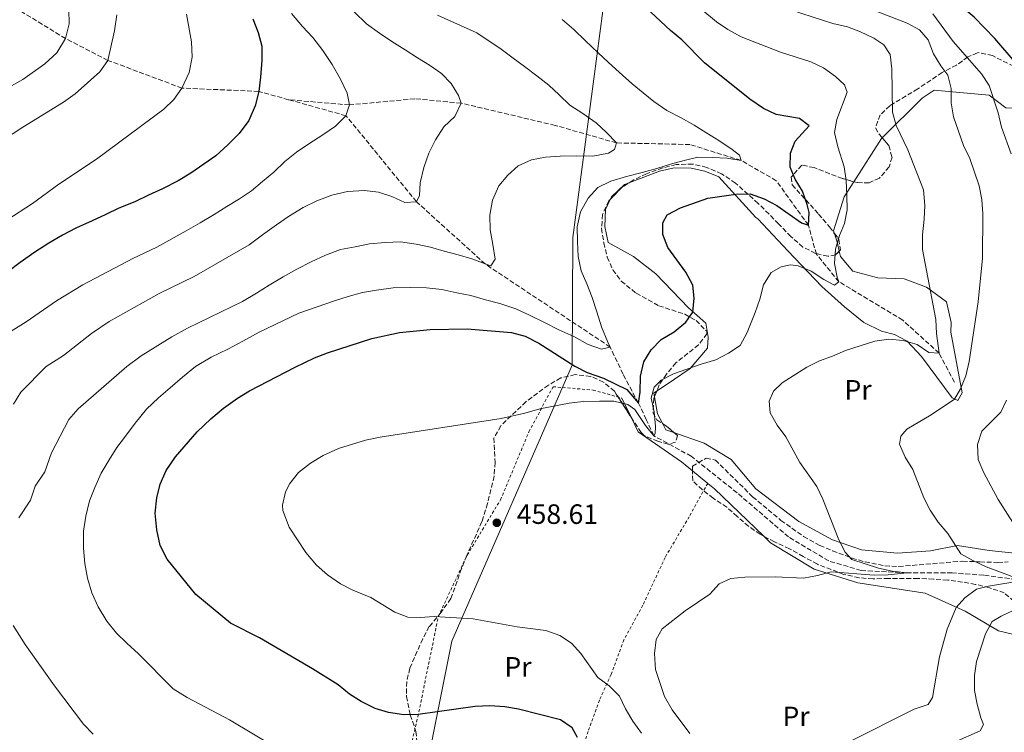
# Model space of a CAD drawing. Units: metres. Extents: x 613425 to 616851, y 4780273 to 4782644.
# Drawn here: x 615027 to 615380, y 4780674 to 4780930 of the extents above; entities that cross this region are included whole.
import ezdxf
from ezdxf.enums import TextEntityAlignment as Align

# ---------------------------------------------------------------- set-up
doc = ezdxf.new("R2010")
doc.units = ezdxf.units.M
doc.header["$MEASUREMENT"] = 0
doc.linetypes.add('DGN Style 2', pattern=[1.7399219301090239, 1.043953158065414, -0.6959687720436097])
doc.linetypes.add('DGN Style 3', pattern=[2.435890702152634, 1.739921930109024, -0.6959687720436097])
for name, color, linetype, lineweight in [('Barranco lineal', 142, 'DGN Style 3', 13), ('Cota de punto acotado terreno', 7, 'Continuous', 0), ('Curva de nivel directora', 30, 'Continuous', 30), ('Curva de nivel intermedia', 30, 'Continuous', 0), ('Etiqueta de uso rústico', 92, 'Continuous', 0), ('Fuente-manantial-naciente', 7, 'Continuous', 0), ('Límite de municipio', 7, 'Continuous', 0), ('Línea de cambio de uso (parcela vista)', 92, 'Continuous', 0), ('Punto acotado terreno (símbolo)', 7, 'Continuous', 0), ('Tela metálica o alambrada', 7, 'DGN Style 2', 0), ('Zona arbolada', 92, 'DGN Style 3', 0)]:
    doc.layers.add(name, color=color, linetype=linetype, lineweight=lineweight)
doc.styles.add('Style-Arial', font='arial.ttf')

# ---------------------------------------------------------------- blocks, each defined once
blk = doc.blocks.new('5PATER')
at = {"layer": 'Fuente-manantial-naciente', "linetype": 'Continuous', "lineweight": 0}
h = blk.add_hatch(color=51, dxfattribs=at)
edge = h.paths.add_edge_path()
edge.add_ellipse((0, 0), major_axis=(-0.1095731443231308, -0.1110710700762829), ratio=0.9994222409660317, start_angle=0, end_angle=360)

msp = doc.modelspace()

# ---------------------------------------------------------------- linework, layer by layer
at = {"layer": 'Barranco lineal', "color": 142, "linetype": 'DGN Style 3', "lineweight": 13}
for points in [[(615123.6699999999, 4780900.82, 426.7100000000065), (615112.9900000002, 4780903.800000001, 425), (615085.4500000002, 4780904.99, 420), (615058.9199999999, 4780914.930000001, 415), (615043.7199999997, 4780922.74, 410), (615006.4299999997, 4780945.58, 400), (614990.9199999999, 4780952.640000001, 395), (614970.0099999999, 4780958.24, 390), (614947.5700000003, 4780963.77, 385), (614922.0999999996, 4780972.680000001, 380), (614905.6200000001, 4780980.710000001, 375), (614884.5999999996, 4780983.880000001, 370), (614872.5899999999, 4780986.550000001, 365), (614860.5899999999, 4780988.09, 361.929999999993), (614853.0599999996, 4780989.050000001, 360), (614825.3600000005, 4780992.800000001, 355), (614806.6399999997, 4781003.66, 350), (614778.2300000006, 4781014.699999999, 345), (614753.4299999997, 4781024.58, 343.8600000000006), (614730.8700000001, 4781027.289999999, 340), (614680.4100000003, 4781052.949999999, 335)], [(615362.3499999996, 4780799.619999999, 463.820000000007), (615356.8300000001, 4780809.99, 460), (615343.8300000001, 4780821.800000001, 458.5800000000018), (615320.9600000001, 4780835.550000001, 455), (615312.9000000004, 4780845.41, 453.0099999999948), (615309.9900000002, 4780855.83, 450), (615298.5, 4780871.779999999, 448.2899999999936), (615285.8700000001, 4780879.08, 445), (615267.5300000003, 4780884.75, 443.2899999999936), (615241.2199999997, 4780885.350000001, 440), (615219.2199999997, 4780891.630000001, 438.429999999993), (615185.5700000003, 4780899.57, 435), (615168.9100000003, 4780901.17, 432.8600000000006), (615145.4500000002, 4780898.949999999, 430), (615123.6699999999, 4780900.82, 426.7100000000065)], [(615386.8799999999, 4780728.52, 465), (615372.8399999999, 4780730.390000001, 464.8399999999965), (615361.54, 4780731.189999999, 462.5599999999977), (615345.25, 4780731.199999999, 460), (615328.8799999999, 4780732.08, 459.2700000000041), (615317.3099999996, 4780735.49, 458.2700000000041), (615302.8899999997, 4780744.09, 457.4199999999983), (615284.4600000001, 4780759.890000001, 456.4199999999983), (615268.0199999996, 4780773, 455.8500000000058), (615254.5499999998, 4780780.359999999, 455), (615251.9100000003, 4780786.230000001, 453.8399999999965), (615249.0599999996, 4780792.100000001, 450), (615243.5599999996, 4780802.460000001, 448.4199999999983), (615238.9299999997, 4780812.16, 445), (615194.1600000003, 4780841.939999999, 440), (615169.5099999999, 4780864.25, 435), (615144.25, 4780895.100000001, 430), (615123.6699999999, 4780900.82, 426.7100000000065)]]:
    msp.add_polyline3d(points, dxfattribs=at)
at = {"layer": 'Curva de nivel directora', "color": 30, "linetype": 'Continuous', "lineweight": 30, "flags": 128}
for points, elevation in [([(615384.1599999996, 4780914.28), (615376.8700000007, 4780922.820000002), (615369.4599999988, 4780930.36), (615365.2599999988, 4780933.840000001), (615360.5499999993, 4780937.07), (615356.1699999984, 4780939.490000002), (615350.69, 4780941.810000001), (615341.0699999998, 4780947.220000003), (615333.3799999985, 4780954.410000001), (615314.2799999989, 4780974.330000001), (615311.6599999992, 4780978.630000001), (615307.209999999, 4780988.050000003), (615302.8499999982, 4780998.779999999), (615297.3099999994, 4781013.680000001)], 475), ([(615083.1399999988, 4780772.800000003), (615090.9299999984, 4780781.79), (615095.7499999999, 4780786.460000002), (615100.3299999996, 4780790.220000001), (615105.4199999992, 4780793.86), (615109.7199999996, 4780796.41), (615126.0599999988, 4780804.990000002), (615132.9799999989, 4780808.240000002), (615137.6300000004, 4780810.070000002), (615153.4599999998, 4780815.190000001), (615163.3999999998, 4780817.420000001), (615174.4799999995, 4780818.500000001), (615187.7299999996, 4780818.740000002), (615203.5500000003, 4780817.36), (615208.4199999986, 4780816.050000001), (615213.4299999997, 4780813.61), (615226.3200000002, 4780805.290000001), (615230.7500000002, 4780802.980000001), (615236.4999999991, 4780801.050000001), (615244.9699999981, 4780797), (615249.0599999985, 4780792.100000001), (615249.6899999989, 4780795.960000001), (615249.8799999988, 4780801.760000002), (615250.9899999998, 4780806.9), (615253.6600000008, 4780811.130000001), (615257.2799999996, 4780814.900000002), (615261.9299999988, 4780817.560000001), (615266.1299999986, 4780821.060000002), (615268.5400000004, 4780824.700000001), (615269.0900000002, 4780829.660000001), (615268.5599999982, 4780834.350000001), (615266.0500000004, 4780839.000000002), (615259.6499999989, 4780847.850000001), (615257.8000000003, 4780852.5), (615257.8600000007, 4780856.630000001), (615259.3699999994, 4780859.51), (615264.1599999995, 4780862.030000002), (615273.9599999984, 4780865.550000001), (615283.99, 4780866.980000001), (615289.1199999996, 4780867.090000001), (615294.1399999999, 4780865.340000001), (615298.74, 4780862.869999999), (615307.5499999988, 4780856.640000002), (615309.9899999995, 4780855.83), (615310.3200000004, 4780860.400000001), (615309.6099999996, 4780863.300000001), (615307.8899999985, 4780868.039999999), (615305.2399999998, 4780872.400000002), (615303.4899999996, 4780876.610000002), (615303.6300000005, 4780881.62), (615305.2499999988, 4780885.92), (615310.269999999, 4780891.440000001), (615306.7999999999, 4780894.070000002), (615298.4499999994, 4780895.550000002), (615293.9099999998, 4780897.65), (615288.9599999988, 4780901.039999999), (615272.7899999995, 4780914.03), (615264.649999999, 4780922.270000001), (615260.5999999989, 4780925.600000001), (615251.6799999982, 4780933.82)], 450), ([(615110.8199999994, 4780929.820000002), (615112.7500000005, 4780924.930000001), (615114.1200000006, 4780920.04), (615114.0400000003, 4780914.939999999), (615113.62, 4780908.910000001)], 425), ([(615113.62, 4780908.910000001), (615112.9899999996, 4780903.800000002), (615111.6399999997, 4780898.67), (615109.3699999988, 4780893.340000001), (615106.0099999993, 4780888.710000002), (615101.900000001, 4780884.619999999), (615097.5999999982, 4780880.710000004), (615093.2899999988, 4780877.699999999), (615088.6100000006, 4780874.51), (615084.1099999989, 4780871.690000001), (615078.5199999987, 4780868.840000002), (615073.4699999995, 4780866.550000003), (615068.5900000001, 4780864.270000001), (615062.8099999998, 4780861.960000002), (615058.1099999994, 4780859.680000001), (615053.239999999, 4780857.390000001), (615047.4599999986, 4780854.730000001), (615042.5900000003, 4780852.260000001), (615037.7299999989, 4780849.430000001), (615032.6900000008, 4780846.230000001), (615027.4800000006, 4780842.480000002), (615022.9900000001, 4780839.109999999)], 425), ([(615227.27, 4780672.199999999), (615225.2899999997, 4780675.660000001), (615221.1700000003, 4780678.480000002), (615206.0699999994, 4780682.36), (615201.1399999985, 4780683.210000002), (615195.8599999989, 4780683.529999999), (615190.5999999996, 4780683.280000002), (615170.1499999999, 4780680.449999999), (615165.0299999992, 4780680.34), (615159.5399999997, 4780681.2), (615154.7299999994, 4780682.550000003), (615149.7000000003, 4780685.050000002), (615145.5099999993, 4780687.78), (615141.4599999991, 4780691.110000002), (615132.2300000001, 4780696.770000001), (615113.2099999987, 4780707.91), (615102.86, 4780713.120000001), (615090.4000000008, 4780723.4), (615080.1300000002, 4780736.08), (615077.6499999992, 4780741.020000001), (615076.449999999, 4780746.619999999), (615075.8599999989, 4780752.59), (615076.4299999988, 4780758.160000003), (615077.6400000004, 4780763.01), (615079.8199999996, 4780767.9), (615083.1399999988, 4780772.800000003)], 450)]:
    msp.add_lwpolyline(points, dxfattribs=dict(at, elevation=elevation))
at = {"layer": 'Curva de nivel intermedia', "color": 30, "linetype": 'Continuous', "lineweight": 0, "flags": 128}
for points, elevation in [([(615321.2100000002, 4780852.17), (615322.9500000014, 4780856.449999999), (615323.8900000001, 4780861.369999999), (615323.7500000016, 4780866.529999998), (615323.5500000004, 4780871.869999997), (615322.8799999999, 4780876.820000002), (615320.5300000008, 4780883.88), (615319.3300000004, 4780889.05), (615320.2400000001, 4780893.720000001), (615323.9600000017, 4780903.539999999), (615322.8999999999, 4780906.16), (615319.7400000016, 4780909.109999998), (615315.400000001, 4780912.3), (615310.8700000002, 4780914.42), (615300.0600000009, 4780917.91), (615285.9500000002, 4780923.359999999), (615281.1600000003, 4780925.949999998), (615277.0400000007, 4780928.769999999), (615261.7000000007, 4780941.619999999)], 455.0000000000001), ([(615015.3100000002, 4780900.730000001), (615028.3800000013, 4780908.119999998), (615036.3200000008, 4780913.659999999), (615040.6300000001, 4780917.67), (615043.7200000014, 4780922.74), (615044.9800000021, 4780928.009999999), (615044.8900000004, 4780933.009999999)], 410), ([(615021.3400000005, 4780816.06), (615029.6599999999, 4780821.240000002), (615040.4500000014, 4780828.689999999), (615049.8800000015, 4780834.509999999), (615067.9000000015, 4780843.899999999), (615076.4900000015, 4780847.980000001), (615086.9400000009, 4780853.84), (615091.9900000001, 4780856.680000001), (615097.0300000005, 4780859.699999999), (615101.5299999999, 4780862.520000001), (615106.0300000015, 4780865.350000001), (615110.35, 4780868.17), (615114.2900000005, 4780871.529999998), (615118.4099999999, 4780874.890000001), (615122.3500000006, 4780878.619999998), (615126.47, 4780881.98), (615130.9600000005, 4780884.99), (615136.0000000009, 4780888.189999999), (615140.5000000002, 4780891.380000001), (615144.2500000009, 4780895.100000001), (615145.4500000011, 4780898.949999999), (615144.6300000009, 4780903.119999998), (615142.3399999999, 4780908.179999998), (615139.3200000002, 4780913.399999999), (615135.9400000006, 4780918.440000001), (615132.3799999999, 4780923.109999999), (615128.6600000005, 4780927.039999999), (615124.74, 4780931.699999999)], 430.0000000000001), ([(615087.0700000006, 4780931.519999998), (615088.8600000008, 4780921.619999998), (615089.1200000001, 4780916.109999998), (615088.0800000008, 4780910.519999999), (615085.4500000001, 4780904.990000002), (615082.4900000006, 4780900.909999999), (615078.9299999999, 4780897.430000001), (615054.8200000012, 4780879.559999999), (615041.3400000009, 4780870.58), (615031.8300000002, 4780863.630000001), (615022.7199999996, 4780857.659999998)], 420), ([(615147.1800000012, 4780932.329999999), (615151.6400000004, 4780928.050000002), (615156.2699999994, 4780924.679999999), (615160.7000000018, 4780921.67), (615165.5000000007, 4780918.67), (615169.9300000009, 4780915.840000001), (615174.1799999999, 4780913.189999999), (615178.4300000013, 4780910.179999999), (615181.9600000007, 4780906.609999999), (615184.6000000003, 4780902.279999999), (615185.5700000004, 4780899.57), (615183.2999999997, 4780894.789999999), (615179.3600000012, 4780891.059999999), (615176.3600000015, 4780886.439999999), (615173.9000000006, 4780881.66), (615172.1799999995, 4780876.52), (615170.8400000005, 4780871.019999999), (615170.5600000012, 4780866.460000001), (615169.5100000007, 4780864.25), (615165.3300000009, 4780863.989999998), (615160.730000001, 4780866.079999999), (615155.9600000011, 4780867.63), (615150.8400000002, 4780868.249999999), (615144.8400000011, 4780867.949999999), (615139.2100000005, 4780866.56), (615133.7900000003, 4780864.63), (615128.9100000008, 4780862.16), (615123.6900000017, 4780858.96), (615119.38, 4780855.949999999), (615114.350000001, 4780852.390000001), (615109.5000000005, 4780848.83), (615089.86, 4780837.5), (615077.2800000004, 4780831.390000001), (615059.4100000003, 4780821.349999998), (615053.0700000012, 4780816.960000001), (615043.0300000008, 4780809.130000001), (615036.79, 4780805.239999999), (615027.750000001, 4780795.95), (615025.1200000002, 4780791.689999999)], 435), ([(615267.480000001, 4780673.63), (615261.1300000007, 4780682.17), (615258.4400000018, 4780686.899999999), (615255.2300000021, 4780696.569999999), (615254.85, 4780702.32), (615255.390000001, 4780707.339999998), (615257.5900000002, 4780711.17), (615265.7900000011, 4780717.570000002), (615274.6500000014, 4780723.579999999), (615278.0800000001, 4780727.300000001), (615282.2399999998, 4780729.199999998), (615287.2100000009, 4780729.67), (615298.1200000008, 4780729.84), (615308.2999999998, 4780729.319999999), (615313.3300000011, 4780730.24), (615318.1600000013, 4780731.57), (615333.610000001, 4780730.42), (615338.6, 4780730.48), (615345.2500000017, 4780731.199999999), (615340.0500000005, 4780731.779999998), (615335.1700000011, 4780732.859999999), (615325.5199999996, 4780736.060000001), (615323.2300000008, 4780738.600000001), (615320.9700000011, 4780743.05), (615315.1500000006, 4780757.609999999), (615313.0200000005, 4780762.140000001), (615306.9600000009, 4780770.76), (615301.9400000006, 4780779.949999998), (615298.8000000003, 4780784.210000001), (615296.3200000015, 4780788.550000002), (615295.9900000007, 4780792.77), (615297.4600000014, 4780796.399999999), (615300.5900000007, 4780799.329999999), (615309.5, 4780804.929999999), (615313.9400000013, 4780807.24), (615318.6900000012, 4780808.890000001), (615323.2900000011, 4780810.92), (615333.8700000002, 4780814.220000001), (615338.8200000012, 4780815), (615343.9300000007, 4780814.56), (615348.9800000001, 4780813.060000001), (615353.1799999999, 4780810.230000001), (615356.8300000001, 4780809.989999999), (615355.9600000005, 4780817.03), (615355.7200000014, 4780822.039999999), (615350.9400000003, 4780847.17), (615350.9300000013, 4780852.369999998), (615351.5300000004, 4780857.949999999), (615351.6900000013, 4780862.949999999), (615351.3200000003, 4780868.499999999), (615345.6100000016, 4780882.84), (615341.5100000001, 4780891.600000001), (615340.0999999996, 4780896.390000001), (615339.9700000001, 4780911.84), (615339.2700000005, 4780916.980000001), (615337.0100000007, 4780920.489999999), (615333.4500000001, 4780922.92), (615328.6700000013, 4780925.15), (615323.9900000007, 4780926.9), (615318.7699999993, 4780928.179999999), (615303.9200000011, 4780932.96)], 460), ([(615324.3500000006, 4780670.55), (615347.9000000005, 4780682.32), (615352.9200000007, 4780684.05), (615354.5500000002, 4780686.59), (615357.0400000003, 4780701.08), (615359.8000000005, 4780711.069999998), (615362.9200000009, 4780718.789999999), (615366.0900000003, 4780722.32), (615370.2200000011, 4780725.359999998), (615374.5199999993, 4780726.449999999), (615386.8799999999, 4780728.519999999), (615373.7000000011, 4780733.4), (615368.9600000003, 4780735.59), (615364.6300000009, 4780738.09), (615359.9700000006, 4780745.380000001), (615356.5199999993, 4780749.369999998), (615353.6500000015, 4780753.680000001), (615351.4200000009, 4780758.159999999), (615347.390000001, 4780768.32), (615344.7000000019, 4780772.639999999), (615342.6100000021, 4780777.289999999), (615343.1399999995, 4780780.17), (615345.320000001, 4780782.680000001), (615354.0600000008, 4780787.91), (615362.4400000003, 4780793.529999999), (615364.5800000017, 4780797.189999999), (615366.4200000013, 4780801.84), (615367.5900000002, 4780806.929999999), (615370.8700000015, 4780828.390000002), (615372.4699999996, 4780844.050000001), (615372.5600000012, 4780859.859999998), (615372.1800000012, 4780865.09), (615371.2100000011, 4780869.999999999), (615367.920000001, 4780879.710000001), (615365.6400000011, 4780884.449999999), (615361.9700000009, 4780894.640000001), (615361.1799999997, 4780899.680000001), (615361.22, 4780904.79), (615360.050000001, 4780909.640000001), (615357.4500000014, 4780913), (615354.8600000008, 4780917.28), (615352.9400000008, 4780922.340000001), (615349.8099999994, 4780925.829999999), (615345.4400000018, 4780928.269999998), (615328.4000000008, 4780934.789999999)], 465.0000000000001), ([(615382.6399999997, 4780881.460000001), (615379.2199999999, 4780890.939999999), (615378.0100000006, 4780896.079999999), (615374.7600000007, 4780905.859999998), (615372.0800000007, 4780910.08), (615361.9300000007, 4780921.75), (615354.5600000013, 4780931.599999999)], 470), ([(615062.060000001, 4780931.279999999), (615061.2300000018, 4780925.57), (615058.9200000007, 4780914.929999999), (615056.0599999996, 4780910.82), (615047.1500000001, 4780902.900000001), (615043.0000000016, 4780899.929999998), (615028.3700000001, 4780890.980000001), (615014.4800000007, 4780881.929999999)], 415.0000000000002), ([(615177.0499999999, 4780931.08), (615191.2099999998, 4780924.800000002), (615199.9000000001, 4780918.960000001), (615204.1500000015, 4780915.769999999), (615208.2199999995, 4780912.749999999), (615212.6699999998, 4780909.380000001), (615216.9300000002, 4780905.999999999), (615220.6400000005, 4780902.609999998), (615224.5400000009, 4780898.859999999), (615229.160000001, 4780895.859999998), (615233.9599999998, 4780892.489999999), (615237.6800000014, 4780889.11), (615241.2199999997, 4780885.349999998), (615240.5400000003, 4780882.970000001), (615238.380000001, 4780881.649999999), (615232.7500000007, 4780880.619999998), (615226.7300000013, 4780880.679999999), (615221.0800000008, 4780880.569999999), (615215.8000000013, 4780880.279999998), (615210.7200000007, 4780879.269999999)], 440.0000000000001), ([(615221.7900000016, 4780929.550000001), (615225.8700000008, 4780925.99), (615230.1500000011, 4780921.88), (615234.6100000005, 4780917.600000001), (615238.3200000008, 4780914.210000001), (615242.2200000011, 4780910.640000001), (615246.8600000015, 4780906.550000001), (615250.7500000006, 4780903.34), (615254.6399999998, 4780900.140000001), (615259.2700000011, 4780896.949999998), (615264.4200000009, 4780894.329999999), (615269.0299999999, 4780891.679999998), (615273.2800000012, 4780889.039999999), (615277.8900000001, 4780886.210000001), (615282.6900000013, 4780883.029999998), (615285.2900000009, 4780880.9), (615285.8699999999, 4780879.080000001), (615280.7500000012, 4780879.890000001), (615275.6399999993, 4780880.149999999), (615270.3600000021, 4780880.23), (615265.4600000003, 4780879.039999999), (615260.5700000019, 4780877.659999999), (615255.6800000013, 4780876.109999998), (615250.4199999997, 4780874.720000001), (615244.8000000005, 4780873.34), (615239.1800000013, 4780871.579999999)], 445), ([(615210.7200000007, 4780879.269999999), (615206.0300000013, 4780877.17), (615202.2699999996, 4780873.810000001), (615199.0599999998, 4780869.92), (615196.8, 4780864.769999999), (615195.8099999998, 4780859.469999999), (615195.9200000016, 4780854.179999999), (615196.9400000009, 4780848.92), (615197.77, 4780843.65), (615196.1800000009, 4780841.25), (615194.1600000003, 4780841.939999999), (615189.3900000004, 4780843.84), (615184.4400000017, 4780845.2), (615179.4900000007, 4780846.560000001), (615174.5399999998, 4780847.92), (615169.4100000003, 4780849.09), (615163.7500000006, 4780849.890000001), (615158.29, 4780849.599999999), (615152.6500000008, 4780849.119999998), (615147.5600000012, 4780848.099999999), (615142.2999999997, 4780847.09), (615136.8700000005, 4780845.15), (615131.820000001, 4780842.679999999), (615126.5900000008, 4780840.03), (615121.7200000002, 4780837.380000001), (615116.6799999999, 4780834.359999999), (615112.1800000005, 4780831.529999999), (615107.1400000001, 4780828.519999999), (615087.4400000017, 4780818.869999999), (615081.790000001, 4780815.850000001), (615070.7800000005, 4780808.999999999), (615065.690000001, 4780805.239999999), (615048.2300000021, 4780789.96), (615044.8600000013, 4780786.24), (615038.650000002, 4780774.26), (615036.2400000002, 4780767.409999999), (615032.7900000013, 4780762.270000001), (615031.190000001, 4780757.270000001), (615026.9800000021, 4780750.890000001)], 440.0000000000001), ([(615239.1800000013, 4780871.579999999), (615234.4900000019, 4780869.3), (615231.100000001, 4780865.59), (615228.2900000014, 4780860.609999999), (615227.1200000002, 4780855.300000001), (615227.2300000021, 4780849.829999999), (615227.5200000004, 4780844.560000001), (615228.5300000006, 4780839.470000001), (615230.6299999994, 4780834.779999999), (615232.5499999995, 4780829.890000001), (615234.1100000018, 4780824.819999999), (615235.8600000021, 4780819.390000001), (615238.1599999998, 4780813.970000001), (615238.9300000009, 4780812.159999999), (615235.8399999996, 4780811.369999998), (615231.070000002, 4780813.099999998), (615225.910000001, 4780815.91), (615220.5800000001, 4780818.349999999), (615215.4200000013, 4780820.98), (615210.0800000015, 4780823.609999998), (615205.1100000005, 4780825.880000001), (615199.4300000009, 4780827.77), (615194.3000000011, 4780829.119999997), (615188.9800000014, 4780830.66), (615184.0400000016, 4780831.65), (615178.5499999998, 4780832.810000001), (615173.0700000013, 4780833.430000001), (615167.4200000007, 4780833.499999999), (615161.2200000006, 4780833.38), (615155.2300000001, 4780832.529999998), (615150.1400000006, 4780831.689999999), (615145.0600000002, 4780830.32), (615140.1800000007, 4780828.76), (615127.3300000007, 4780824.31), (615113.0700000002, 4780817.460000001), (615107.3000000011, 4780814.249999999), (615101.8899999998, 4780811.399999999), (615095.9300000007, 4780808.55), (615090.3499999995, 4780805.159999999), (615085.6900000013, 4780801.42), (615081.2099999998, 4780797.499999999), (615077.0900000005, 4780793.949999999), (615072.8000000011, 4780789.859999999), (615068.7100000007, 4780784.850000001), (615065.1600000013, 4780780.23), (615062.1399999993, 4780776.159999999), (615059.3099999996, 4780771.720000001), (615056.4999999999, 4780766.929999998), (615054.2300000011, 4780761.779999998), (615052.3200000002, 4780757), (615050.9800000013, 4780751.51), (615050.1699999999, 4780746.21), (615050.1100000017, 4780740.01), (615050.5900000001, 4780734.55), (615051.6100000015, 4780729.289999999), (615053.1699999995, 4780724.029999998), (615055.4600000005, 4780718.98), (615058.4800000003, 4780713.939999999), (615062.030000002, 4780709.63), (615065.7400000002, 4780706.06), (615069.8300000007, 4780702.140000001), (615082.3000000007, 4780689.630000001), (615087.35, 4780686.539999999), (615102.4700000009, 4780678.550000002), (615120.2699999998, 4780667.859999998)], 445), ([(615250.2300000021, 4780673.75), (615247.0500000013, 4780678.050000001), (615244.4500000018, 4780682.460000001), (615242.3100000005, 4780687.019999999), (615238.5900000011, 4780690.680000001), (615234.5600000012, 4780693.659999999), (615228.4700000003, 4780702.279999998), (615225.1100000008, 4780706.04), (615220.900000002, 4780708.74), (615215.9300000009, 4780710.590000001), (615205.610000001, 4780711.810000001), (615189.8500000008, 4780714.71), (615175.8000000005, 4780715.57), (615170.8000000004, 4780715.26), (615166.4200000018, 4780715.380000001), (615161.7500000001, 4780717.17), (615153.1200000001, 4780722.34), (615146.7300000021, 4780725.01), (615142.2900000006, 4780727.31), (615137.6700000005, 4780730.52), (615133.7099999997, 4780733.92), (615129.8699999999, 4780738.52), (615123.9100000008, 4780747.599999999), (615121.6599999999, 4780753.600000001), (615121.5100000001, 4780755.48), (615122.5200000005, 4780760.259999999), (615124.0800000007, 4780763.279999998), (615127.2300000022, 4780767.160000001), (615131.4800000013, 4780770.529999999), (615136.05, 4780773.300000001), (615141.6, 4780775.750000001), (615151.2900000017, 4780778.8), (615156.4500000007, 4780779.91), (615199.8800000001, 4780786.59), (615208.4100000019, 4780788.489999998), (615213.7500000016, 4780790.050000001), (615224.2800000015, 4780792.09), (615229.2500000005, 4780792.640000001), (615235.110000001, 4780792.76), (615240.3100000002, 4780792.779999998), (615245.2499999999, 4780791.600000001), (615247.7500000009, 4780789.83), (615251.6, 4780784.079999999), (615254.5500000004, 4780780.359999999), (615255.030000001, 4780781.140000001), (615255.1600000006, 4780783.689999999), (615254.7800000006, 4780788.88), (615253.6800000009, 4780793.869999999), (615254.7000000002, 4780797.81), (615257.2000000014, 4780800.319999999), (615261.6900000018, 4780802.519999999), (615271.5100000009, 4780806.029999998), (615276.8200000017, 4780807.550000001), (615281.4200000018, 4780809.92), (615285.5700000002, 4780812.720000001), (615288.02, 4780817.369999999), (615290.880000001, 4780824.509999999), (615292.6, 4780829.369999998), (615293.8700000016, 4780834.5), (615296.6900000002, 4780838.930000001), (615300.2100000007, 4780840.91), (615303.5700000002, 4780841.619999999), (615306.4000000021, 4780841.269999998), (615310.9999999999, 4780839.319999999), (615315.5599999996, 4780836.349999999), (615319.3400000016, 4780834.33), (615320.9599999998, 4780835.550000001), (615320.3300000017, 4780837.220000001), (615319.3700000006, 4780842.130000001), (615319.7700000008, 4780847.24), (615321.2100000002, 4780852.17)], 455.0000000000001), ([(615386.6800000009, 4780743.98), (615377.9900000005, 4780757.569999999), (615372.9200000011, 4780767.039999999), (615370.8600000002, 4780771.869999998), (615370.5700000019, 4780777.190000001), (615372.1299999999, 4780781.96), (615379.040000001, 4780788.759999999), (615381.0500000005, 4780793.119999998)], 470), ([(615362.3900000012, 4780670.5), (615371.6000000001, 4780674.56), (615372.7300000011, 4780676.910000001), (615371.7800000012, 4780679.26), (615370.5000000005, 4780684.09), (615369.5800000017, 4780689.019999999), (615369.5599999994, 4780694.430000001), (615370.2700000001, 4780699.380000001), (615373.490000001, 4780709.41), (615375.8700000015, 4780713.81), (615379.0600000012, 4780715.720000001), (615383.6000000008, 4780717.819999999)], 470), ([(615024.9400000013, 4780712.289999999), (615029.1900000004, 4780705.539999999), (615039.820000001, 4780690.670000001), (615050.1699999999, 4780677.029999999), (615053.6400000011, 4780673.439999999)], 440.0000000000001)]:
    msp.add_lwpolyline(points, dxfattribs=dict(at, elevation=elevation))
at = {"layer": 'Límite de municipio', "color": 7, "linetype": 'Continuous', "lineweight": 0}
msp.add_polyline3d([(615459.4299999997, 4781220.699999999, 477.04), (615319.1799999997, 4781104.33, 483.18), (615237.4499999993, 4780940.939999999, 449.39), (615225.5599999987, 4780851.49, 444.73), (615225.2899999992, 4780805.689999999, 450.06), (615182.1999999993, 4780706.76, 453.66), (615154.8200000003, 4780569.65, 441.02), (615309.25, 4780498.300000001, 468.27), (615381.129999999, 4780410.470000001, 476.22)], dxfattribs=at)
at = {"layer": 'Línea de cambio de uso (parcela vista)', "color": 92, "linetype": 'Continuous', "lineweight": 0, "extrusion": (-0.2634501372647737, -0.02502758099328808, 0.9643483008564884), "elevation": -281321.7546479489, "flags": 128}
msp.add_lwpolyline([(-4701249.405998763, 1026874.036849138), (-4701263.954474527, 1026885.79903131), (-4701264.14971415, 1026886.045029337)], dxfattribs=at)
at = {"layer": 'Línea de cambio de uso (parcela vista)', "color": 92, "linetype": 'Continuous', "lineweight": 0, "extrusion": (-0.4952433805146224, -0.0301790525313761, 0.8682299343173774), "elevation": -448619.7100903721, "flags": 128}
msp.add_lwpolyline([(-4734567.694290669, 785953.8138790131), (-4734570.538444519, 785953.3198871824), (-4734574.086298488, 785952.297640522)], dxfattribs=at)
at = {"layer": 'Línea de cambio de uso (parcela vista)', "color": 92, "linetype": 'Continuous', "lineweight": 0, "extrusion": (-0.01368910425781777, 0.0279308209389202, 0.9995161217640748), "elevation": 125564.3109056529, "flags": 128}
msp.add_lwpolyline([(-2656453.141678983, -4020199.598007571), (-2656453.141678982, -4020191.978658923)], dxfattribs=at)
at = {"layer": 'Línea de cambio de uso (parcela vista)', "color": 92, "linetype": 'Continuous', "lineweight": 0, "extrusion": (0.008539254895025402, 0.01096528874442442, 0.9999034171201683), "elevation": 58132.51622011823, "flags": 128}
msp.add_lwpolyline([(615228.5119204792, 4780444.265184131), (615228.2714351455, 4780445.58336338), (615229.283034898, 4780446.254703743)], dxfattribs=at)
at = {"layer": 'Línea de cambio de uso (parcela vista)', "color": 92, "linetype": 'Continuous', "lineweight": 0, "extrusion": (-0.1167449339593623, -0.01198361297666132, 0.9930896301013569), "elevation": -128666.2727687625, "flags": 128}
msp.add_lwpolyline([(-4692970.670984536, 1092664.51982795), (-4692974.334508922, 1092663.03889393), (-4692980.548660738, 1092662.54808956)], dxfattribs=at)
at = {"layer": 'Línea de cambio de uso (parcela vista)', "color": 92, "linetype": 'Continuous', "lineweight": 0, "extrusion": (-0.004662728953584208, 0.0472163216238343, 0.9988738048077045), "elevation": 223317.9565704121, "flags": 128}
msp.add_lwpolyline([(-1082112.214079923, -4691863.352898881), (-1082109.469244427, -4691864.621709978), (-1082108.561674576, -4691866.860044505)], dxfattribs=at)
at = {"layer": 'Línea de cambio de uso (parcela vista)', "color": 92, "linetype": 'Continuous', "lineweight": 0, "extrusion": (-0.04714607834521756, 0.03834638765119185, 0.9981516928056432), "elevation": 154774.00454893, "flags": 128}
msp.add_lwpolyline([(-4097101.439930128, -2534580.919185834), (-4097101.439930129, -2534573.876432719)], dxfattribs=at)
at = {"layer": 'Línea de cambio de uso (parcela vista)', "color": 92, "linetype": 'Continuous', "lineweight": 0, "extrusion": (-0.1998298669469429, -0.1544149999830485, 0.9675867051878103), "elevation": -860728.9027816891, "flags": 128}
msp.add_lwpolyline([(-3406727.781854241, 3299638.088172025), (-3406724.717061251, 3299638.84053094), (-3406700.470696232, 3299642.56470757)], dxfattribs=at)
at = {"layer": 'Línea de cambio de uso (parcela vista)', "color": 92, "linetype": 'Continuous', "lineweight": 0}
for points in [[(615336.4776999997, 4780887.186799999, 459.1350999999996), (615350.7800000003, 4780901.430000001, 463.4100000000035), (615355.0599999996, 4780904.289999999, 464.1199999999953), (615374.75, 4780902.41, 470.0299999999989), (615380.8399999999, 4780897.880000001, 471.1699999999983), (615392.4299999997, 4780897.5, 475.8699999999953), (615402.4000000004, 4780897.699999999, 477.5800000000018)], [(615245.4545999998, 4780870.883099999, 447.4624999999942), (615256.6299999999, 4780875.180000001, 447.3999999999942), (615261.8700000001, 4780876.350000001, 447.3999999999942), (615267.9900000002, 4780876.33, 447.4700000000012), (615272.9299999997, 4780875.220000001, 447.6100000000006), (615277.9500000002, 4780873.119999999, 448.320000000007), (615291.2000000002, 4780858.58, 452.6600000000035), (615291.8700000001, 4780858.16, 452.7299999999959), (615302.6399999997, 4780846.630000001, 453.9400000000023), (615314.79, 4780833.91, 455.929999999993), (615322.9800000006, 4780826.529999999, 456.8500000000058), (615329.8499999996, 4780820.980000001, 457.6399999999995), (615336.1799999997, 4780817.9, 460.0599999999977), (615340.8300000001, 4780816.640000001, 459.8399999999965), (615345.3700000001, 4780814.310000001, 460.0599999999977), (615350.5999999996, 4780808.789999999, 460.7700000000041), (615361.5099999999, 4780793.99, 464.3300000000018), (615363.5899999999, 4780793.039999999, 465.4700000000012), (615365.1799999997, 4780795.779999999, 465.5399999999936), (615361.1100000005, 4780817.480000001, 462.5500000000029), (615361.1799999997, 4780820.970000001, 462.4799999999959), (615359.4600000001, 4780828.34, 461.4799999999959), (615352.3799999999, 4780833.600000001, 459.9100000000035), (615344.2800000003, 4780836.57, 458.4900000000052), (615334.9400000004, 4780837.029999999, 457.1399999999995), (615325.9199999999, 4780839.33, 456.3600000000006), (615321.4800000006, 4780844.58, 455.570000000007), (615321.0510999998, 4780846.587200001, 455.3950999999943)], [(615319.3482999997, 4780852.8873, 454.6428000000015), (615319.0599999996, 4780853.800000001, 454.5099999999948), (615322.8799999999, 4780865.980000001, 454.8699999999953), (615326.3438999997, 4780871.414000001, 455.9572999999946)], [(615238.9435000002, 4780865.0404, 447.7259999999952), (615239.3700000001, 4780866, 447.679999999993), (615244.1200000001, 4780870.369999999, 447.4700000000012), (615245.4545999998, 4780870.883099999, 447.4624999999942)], [(615255.6114999996, 4780796.291300001, 455.9239999999991), (615259.0300000003, 4780798.560000001, 455.8699999999953), (615267.5899999999, 4780804.42, 455.1600000000035), (615273.7800000003, 4780811.74, 454.0899999999965), (615274.1299999999, 4780815.66, 453.4499999999971), (615273.25, 4780820.699999999, 452.2400000000052), (615267.0800000001, 4780826.27, 450.1699999999983), (615255.2999999998, 4780838.350000001, 447.5399999999936), (615247.3499999996, 4780844.67, 447.6100000000006), (615238.2000000002, 4780849.609999999, 447.5399999999936), (615237.0199999996, 4780855.350000001, 448.179999999993), (615237.3300000001, 4780861.41, 447.8999999999942), (615238.9435000002, 4780865.0404, 447.7259999999952)], [(615246.4516000003, 4780787.0515, 455.3969999999972), (615249.04, 4780781.77, 455.5800000000018), (615264.4900000002, 4780770.970000001, 456.8600000000006), (615268.4664000003, 4780767.7357, 457.172000000006)], [(615406.7400000002, 4780742.52, 473.0899999999965), (615398.1600000003, 4780740.850000001, 471.2400000000052), (615387.4000000004, 4780737.930000001, 469.25), (615374.8399999999, 4780739.17, 467.2599999999948), (615363.4199999999, 4780741, 464.9799999999959), (615353.7699999996, 4780739.100000001, 463.1300000000047), (615341.9000000004, 4780738.220000001, 462.3399999999965), (615328.9900000002, 4780739.449999999, 461.2100000000065), (615318.6699999999, 4780743.02, 459.8500000000058), (615306.5700000003, 4780749.609999999, 458.8600000000006), (615291.1699999999, 4780761.33, 458.2200000000012), (615282.3499999996, 4780771.83, 457.1499999999942), (615272.6900000004, 4780777.76, 456.5800000000018), (615261.7761000004, 4780781.5485, 456.3502000000008)], [(615294.0467999997, 4780744.3376, 458.7305000000051), (615296.4800000006, 4780742, 458.8600000000006), (615312.04, 4780732.560000001, 459.5), (615327.7300000006, 4780727.609999999, 461.2100000000065), (615351.8700000001, 4780723.970000001, 463.1300000000047), (615366.2400000002, 4780717.5, 466.4700000000012), (615378.1299999999, 4780710.470000001, 472.7400000000052), (615388.6500000004, 4780707.91, 475.5800000000018), (615397.6147999996, 4780708.6808, 476.8233000000037)]]:
    msp.add_polyline3d(points, dxfattribs=at)
at = {"layer": 'Tela metálica o alambrada', "color": 7, "linetype": 'DGN Style 2', "lineweight": 0}
for points in [[(615202, 4780600.02, 445.8399999999965), (615198.7800000003, 4780602.130000001, 445.1199999999953), (615184.0199999996, 4780610.449999999, 443.2700000000041), (615155.8499999996, 4780623.199999999, 442.1300000000047), (615162.4100000003, 4780647.25, 445.1900000000023), (615170.0199999996, 4780679.65, 450.5299999999989), (615177.3399999999, 4780715.539999999, 455.6499999999942), (615187.7100000001, 4780737.600000001, 458.7899999999936), (615199.6299999999, 4780757.350000001, 459), (615209.8200000003, 4780781.76, 456.0800000000018), (615218.4600000001, 4780797.949999999, 454.0899999999965), (615232.8600000005, 4780796.75, 454.5099999999948), (615243.0999999996, 4780793.890000001, 455.1600000000035)], [(615273.9199999999, 4780763.300000001, 457.6000000000058), (615267.2599999999, 4780751.350000001, 459.0899999999965), (615258.6500000004, 4780736.730000001, 459.0899999999965), (615250.6699999999, 4780719.619999999, 458.7299999999959), (615243.8700000001, 4780707.17, 458.1699999999983), (615239.2800000003, 4780694.83, 456.3899999999995), (615235.1200000001, 4780685.560000001, 453.4700000000012), (615231.0099999999, 4780674.369999999, 450.5500000000029), (615227.5300000003, 4780663.199999999, 449.9100000000035), (615220.9100000003, 4780645.41, 450.7599999999948), (615215.8499999996, 4780631.92, 449.6199999999953), (615208.5899999999, 4780614.119999999, 446.4199999999983), (615202, 4780600.02, 445.8399999999965)]]:
    msp.add_polyline3d(points, dxfattribs=at)
at = {"layer": 'Zona arbolada', "color": 92, "linetype": 'DGN Style 3', "lineweight": 0, "extrusion": (-0.08037937277068079, 0.07516603416274309, 0.9939261661417498), "elevation": 310357.3680669828, "flags": 128}
msp.add_lwpolyline([(-3912157.9743211, -2798919.767427653), (-3912155.154667819, -2798920.454394543), (-3912149.259599754, -2798920.537085001)], dxfattribs=at)
at = {"layer": 'Zona arbolada', "color": 92, "linetype": 'DGN Style 3', "lineweight": 0, "extrusion": (0.009818913820579554, 0.02533888594432021, 0.9996306967027798), "elevation": 127640.3318513782, "flags": 128}
msp.add_lwpolyline([(1153727.915718454, -4678372.868800697), (1153727.915718454, -4678370.734471017)], dxfattribs=at)
at = {"layer": 'Zona arbolada', "color": 92, "linetype": 'DGN Style 3', "lineweight": 0, "extrusion": (-0.2010527623204608, -0.193131740005324, 0.9603530172628335), "elevation": -1046579.063206257, "flags": 128}
msp.add_lwpolyline([(-3021535.24961051, 3606860.336137923), (-3021533.758401489, 3606860.711335021), (-3021530.237811258, 3606861.068238571)], dxfattribs=at)
at = {"layer": 'Zona arbolada', "color": 92, "linetype": 'DGN Style 3', "lineweight": 0}
for points in [[(615385.79, 4780911.710000001, 482.0200000000041), (615376.0099999999, 4780916.630000001, 481.0200000000041), (615371.2000000002, 4780917.720000001, 479.8600000000006), (615370.5800000001, 4780917.66, 479.6000000000058), (615367.1900000004, 4780916.17, 477.4700000000012), (615363.1200000001, 4780913.24, 475.6199999999953), (615357.9100000003, 4780910.58, 474.0500000000029), (615349.2000000002, 4780904.699999999, 467.6399999999995), (615339.2100000001, 4780898.67, 463.5200000000041), (615335.7100000001, 4780895.390000001, 462.1999999999971), (615334.0999999996, 4780890.730000001, 461.1000000000058), (615335.2800000003, 4780888.619999999, 460.9499999999971), (615338.79, 4780884.42, 460.8099999999977), (615340.0099999999, 4780880.17, 460.5299999999989), (615338.9400000004, 4780876.730000001, 460.5299999999989), (615335.4600000001, 4780872.680000001, 460.3800000000047), (615331.79, 4780871.039999999, 460.3800000000047), (615327.5199999996, 4780871.09, 460.2400000000052), (615322.2199999997, 4780872.550000001, 459.8099999999977), (615312.04, 4780876.470000001, 458.25), (615307.5999999996, 4780877.380000001, 457.5399999999936), (615303.8700000001, 4780873.07, 457.6900000000023), (615304.1900000004, 4780870.34, 457.820000000007), (615313.6500000004, 4780859.850000001, 458.25), (615317.5899999999, 4780855.230000001, 458.820000000007), (615320.9600000001, 4780850.74, 459.1000000000058), (615321.4600000001, 4780847.050000001, 458.9600000000065), (615319.79, 4780845.16, 458.820000000007), (615316.9500000002, 4780844.680000001, 458.679999999993), (615312.5099999999, 4780845.730000001, 458.1100000000006), (615308.0700000003, 4780848.02, 457.8600000000006), (615303.7199999997, 4780851.77, 457.5899999999965), (615299.3399999999, 4780856.279999999, 457.5399999999936), (615295.9199999999, 4780859.84, 456.7299999999959), (615291.9600000001, 4780863.65, 456.3999999999942), (615283.9100000003, 4780870.949999999, 456.1300000000047), (615278.9100000003, 4780874.24, 455.5399999999936), (615273.5899999999, 4780876.550000001, 454.8300000000018), (615268.5800000001, 4780877.730000001, 454.5500000000029), (615262.6100000005, 4780877.609999999, 454.3999999999942), (615257.7699999996, 4780876.359999999, 454.2700000000041), (615252, 4780874.27, 454.1199999999953), (615247.2000000002, 4780872.029999999, 454.1199999999953), (615243.0300000003, 4780869.289999999, 453.9900000000052), (615238.5199999996, 4780864.600000001, 453.9799999999959), (615236.2000000002, 4780859.710000001, 454.1199999999953), (615235.8499999996, 4780854.720000001, 454.1100000000006), (615236.6799999997, 4780849.52, 454.5399999999936), (615237.9299999997, 4780844.369999999, 455.3999999999942), (615239.9100000003, 4780839.84, 456.0599999999977), (615242.9299999997, 4780835.82, 456.6399999999995), (615248.29, 4780831.430000001, 457.2799999999989), (615256.3700000001, 4780826.939999999, 457.820000000007), (615265.6699999999, 4780823.960000001, 457.8999999999942), (615269.7199999997, 4780821.66, 457.9600000000065), (615273.5899999999, 4780817.82, 458.1999999999971), (615273.6600000003, 4780816.9, 458.25), (615270.5999999996, 4780812.980000001, 458.2299999999959), (615262.5300000003, 4780806.470000001, 458.9400000000023), (615259.1299999999, 4780802.449999999, 459.2200000000012), (615256.5099999999, 4780798.609999999, 459.2400000000052), (615254.6500000004, 4780793.810000001, 459.3800000000047), (615254.29, 4780788.74, 459.5299999999989), (615255.6299999999, 4780786.060000001, 459.5299999999989), (615259.0899999999, 4780783.850000001, 459.8099999999977), (615263.1399999997, 4780780.380000001, 459.9600000000065), (615262.3399999999, 4780778.08, 459.9600000000065), (615259.79, 4780777.32, 460.2400000000052), (615256.0700000003, 4780778.380000001, 460.6699999999983), (615251.3099999996, 4780780.310000001, 460.5800000000018), (615250.0199999996, 4780781.539999999, 460.5299999999989), (615240.4699999997, 4780796.289999999, 460.5299999999989), (615236.5599999996, 4780799.630000001, 460.3800000000047), (615231.9800000006, 4780801.640000001, 460.5), (615226.4199999999, 4780802.289999999, 460.9600000000065), (615221.2599999999, 4780801.08, 460.6699999999983), (615216.8200000003, 4780798.539999999, 460.3800000000047), (615208.7599999999, 4780792.539999999, 460.8099999999977), (615199.7100000001, 4780783.939999999, 460.8099999999977), (615197.25, 4780779.539999999, 461.070000000007), (615197.7000000002, 4780770.800000001, 461.6600000000035), (615197.3700000001, 4780765.850000001, 462.070000000007), (615194.9699999997, 4780756.109999999, 462.9700000000012), (615192.9699999997, 4780749.59, 463.2299999999959), (615187.5499999998, 4780737.42, 463.0899999999965), (615185.6900000004, 4780732.789999999, 462.7599999999948), (615181.8700000001, 4780722.02, 461.3600000000006), (615178.3499999996, 4780717.08, 460.7599999999948), (615174.1100000005, 4780711.939999999, 460.3800000000047), (615171.7400000002, 4780707.560000001, 459.9799999999959), (615167.1500000004, 4780697, 459.6699999999983), (615166.0199999996, 4780692.189999999, 458.8699999999953), (615165.8899999997, 4780686.9, 458.0399999999936), (615167.25, 4780680.289999999, 457.679999999993), (615169.3200000003, 4780674.4, 457.679999999993), (615169.8600000005, 4780668.859999999, 456.679999999993)], [(615385.79, 4780911.710000001, 482.0200000000041), (615376.0099999999, 4780916.630000001, 481.0200000000041), (615371.2000000002, 4780917.720000001, 479.8600000000006), (615370.5800000001, 4780917.66, 479.6000000000058), (615367.1900000004, 4780916.17, 477.4700000000012), (615363.1200000001, 4780913.24, 475.6199999999953), (615357.9100000003, 4780910.58, 474.0500000000029), (615349.2000000002, 4780904.699999999, 467.6399999999995), (615339.2100000001, 4780898.67, 463.5200000000041), (615335.7100000001, 4780895.390000001, 462.1999999999971), (615334.0999999996, 4780890.730000001, 461.1000000000058), (615335.2800000003, 4780888.619999999, 460.9499999999971), (615336.4776999997, 4780887.186799999, 460.9021999999969)], [(615336.4776999997, 4780887.186799999, 460.9021999999969), (615338.79, 4780884.42, 460.8099999999977), (615340.0099999999, 4780880.17, 460.5299999999989), (615338.9400000004, 4780876.730000001, 460.5299999999989), (615335.4600000001, 4780872.680000001, 460.3800000000047), (615331.79, 4780871.039999999, 460.3800000000047), (615327.5199999996, 4780871.09, 460.2400000000052), (615326.3438999997, 4780871.414000001, 460.1445999999996)], [(615321.0510999998, 4780846.587200001, 458.9257000000071), (615319.79, 4780845.16, 458.820000000007), (615316.9500000002, 4780844.680000001, 458.679999999993), (615312.5099999999, 4780845.730000001, 458.1100000000006), (615308.0700000003, 4780848.02, 457.8600000000006), (615303.7199999997, 4780851.77, 457.5899999999965), (615299.3399999999, 4780856.279999999, 457.5399999999936), (615295.9199999999, 4780859.84, 456.7299999999959), (615291.9600000001, 4780863.65, 456.3999999999942), (615283.9100000003, 4780870.949999999, 456.1300000000047), (615278.9100000003, 4780874.24, 455.5399999999936), (615273.5899999999, 4780876.550000001, 454.8300000000018), (615268.5800000001, 4780877.730000001, 454.5500000000029), (615262.6100000005, 4780877.609999999, 454.3999999999942), (615257.7699999996, 4780876.359999999, 454.2700000000041), (615252, 4780874.27, 454.1199999999953), (615247.2000000002, 4780872.029999999, 454.1199999999953), (615245.4545999998, 4780870.883099999, 454.0656000000017)], [(615326.3438999997, 4780871.414000001, 460.1445999999996), (615322.2199999997, 4780872.550000001, 459.8099999999977), (615312.04, 4780876.470000001, 458.25), (615307.5999999996, 4780877.380000001, 457.5399999999936), (615303.8700000001, 4780873.07, 457.6900000000023), (615304.1900000004, 4780870.34, 457.820000000007), (615313.6500000004, 4780859.850000001, 458.25), (615317.5899999999, 4780855.230000001, 458.820000000007), (615319.3482999997, 4780852.8873, 458.9661000000052)], [(615238.9435000002, 4780865.0404, 453.980899999995), (615238.5199999996, 4780864.600000001, 453.9799999999959), (615236.2000000002, 4780859.710000001, 454.1199999999953), (615235.8499999996, 4780854.720000001, 454.1100000000006), (615236.6799999997, 4780849.52, 454.5399999999936), (615237.9299999997, 4780844.369999999, 455.3999999999942), (615239.9100000003, 4780839.84, 456.0599999999977), (615242.9299999997, 4780835.82, 456.6399999999995), (615248.29, 4780831.430000001, 457.2799999999989), (615256.3700000001, 4780826.939999999, 457.820000000007), (615265.6699999999, 4780823.960000001, 457.8999999999942), (615269.7199999997, 4780821.66, 457.9600000000065), (615273.5899999999, 4780817.82, 458.1999999999971), (615273.6600000003, 4780816.9, 458.25), (615270.5999999996, 4780812.980000001, 458.2299999999959), (615262.5300000003, 4780806.470000001, 458.9400000000023), (615259.1299999999, 4780802.449999999, 459.2200000000012), (615256.5099999999, 4780798.609999999, 459.2400000000052), (615255.6114999996, 4780796.291300001, 459.3077000000048)], [(615319.3482999997, 4780852.8873, 458.9661000000052), (615320.9600000001, 4780850.74, 459.1000000000058), (615321.4600000001, 4780847.050000001, 458.9600000000065), (615321.0510999998, 4780846.587200001, 458.9257000000071)], [(615246.4516000003, 4780787.0515, 460.5299999999989), (615240.4699999997, 4780796.289999999, 460.5299999999989), (615236.5599999996, 4780799.630000001, 460.3800000000047), (615231.9800000006, 4780801.640000001, 460.5), (615226.4199999999, 4780802.289999999, 460.9600000000065), (615221.2599999999, 4780801.08, 460.6699999999983), (615216.8200000003, 4780798.539999999, 460.3800000000047), (615208.7599999999, 4780792.539999999, 460.8099999999977), (615199.7100000001, 4780783.939999999, 460.8099999999977), (615197.25, 4780779.539999999, 461.070000000007), (615197.7000000002, 4780770.800000001, 461.6600000000035), (615197.3700000001, 4780765.850000001, 462.070000000007), (615194.9699999997, 4780756.109999999, 462.9700000000012), (615192.9699999997, 4780749.59, 463.2299999999959), (615187.5499999998, 4780737.42, 463.0899999999965), (615185.6900000004, 4780732.789999999, 462.7599999999948), (615181.8700000001, 4780722.02, 461.3600000000006)], [(615254.8405999999, 4780794.301899999, 459.3656999999948), (615254.6500000004, 4780793.810000001, 459.3800000000047), (615254.29, 4780788.74, 459.5299999999989), (615255.6299999999, 4780786.060000001, 459.5299999999989), (615257.7971000001, 4780784.675799999, 459.7054000000062)], [(615261.7761000004, 4780781.5485, 459.9094999999944), (615263.1399999997, 4780780.380000001, 459.9600000000065), (615262.3399999999, 4780778.08, 459.9600000000065), (615259.79, 4780777.32, 460.2400000000052), (615256.0700000003, 4780778.380000001, 460.6699999999983), (615251.3099999996, 4780780.310000001, 460.5800000000018), (615250.0199999996, 4780781.539999999, 460.5299999999989), (615246.4516000003, 4780787.0515, 460.5299999999989)], [(615380.2400000002, 4780724.029999999, 474.9600000000065), (615374.9199999999, 4780725.890000001, 472.9100000000035), (615369.9500000002, 4780727.100000001, 470.4499999999971), (615365.2800000003, 4780727.92, 468.8800000000047), (615359.9699999997, 4780728.600000001, 467.6300000000047), (615354.8499999996, 4780728.91, 467.0899999999965), (615349.2599999999, 4780729.25, 465.8999999999942), (615338.7400000002, 4780729.180000001, 464.4900000000052), (615333.1799999997, 4780729.07, 464.3300000000018), (615328.2000000002, 4780729.439999999, 464.070000000007), (615322.75, 4780730.66, 464.0599999999977), (615313.2300000006, 4780734.300000001, 463.3500000000058), (615308.1900000004, 4780737.050000001, 463.6199999999953), (615303.2000000002, 4780739.850000001, 463.4799999999959), (615297.8799999999, 4780742.310000001, 463.4799999999959), (615292.7000000002, 4780745.050000001, 463.0500000000029), (615288.5999999996, 4780747.880000001, 462.6300000000047), (615284.4600000001, 4780751.430000001, 462.4799999999959), (615280.75, 4780754.75, 461.9199999999983), (615275.9299999997, 4780757.949999999, 461.9100000000035), (615271.9699999997, 4780761.039999999, 461.9100000000035), (615268.54, 4780764.210000001, 461.9100000000035), (615268.4299999997, 4780769.480000001, 461.9100000000035), (615273.3200000003, 4780772.279999999, 462.3999999999942), (615276.6500000004, 4780771.640000001, 462.7700000000041), (615290.0099999999, 4780758.52, 463.3399999999965), (615300.1500000004, 4780750.039999999, 463.6199999999953), (615308.29, 4780744.25, 463.7200000000012), (615314.0999999996, 4780741.07, 464.0500000000029), (615318.6699999999, 4780739.100000001, 464.5200000000041), (615325.5800000001, 4780736.52, 465.2700000000041), (615330.3399999999, 4780735.119999999, 465.8000000000029), (615337.4400000004, 4780733.76, 466.5299999999989), (615342.4000000004, 4780733.480000001, 467.1600000000035), (615365.29, 4780735.4, 472.3800000000047), (615371.4900000002, 4780735.15, 474.4499999999971), (615377.9100000003, 4780734.949999999, 475.5800000000018), (615381.6100000005, 4780735.17, 476.1499999999942)], [(615268.4664000003, 4780767.7357, 461.9100000000035), (615268.4299999997, 4780769.480000001, 461.9100000000035), (615273.3200000003, 4780772.279999999, 462.3999999999942), (615276.6500000004, 4780771.640000001, 462.7700000000041), (615290.0099999999, 4780758.52, 463.3399999999965), (615300.1500000004, 4780750.039999999, 463.6199999999953), (615308.29, 4780744.25, 463.7200000000012), (615314.0999999996, 4780741.07, 464.0500000000029), (615318.6699999999, 4780739.100000001, 464.5200000000041), (615325.5800000001, 4780736.52, 465.2700000000041), (615330.3399999999, 4780735.119999999, 465.8000000000029), (615337.4400000004, 4780733.76, 466.5299999999989), (615342.4000000004, 4780733.480000001, 467.1600000000035), (615365.29, 4780735.4, 472.3800000000047), (615371.4900000002, 4780735.15, 474.4499999999971), (615377.9100000003, 4780734.949999999, 475.5800000000018), (615381.6100000005, 4780735.17, 476.1499999999942)], [(615294.0467999997, 4780744.3376, 463.1618000000017), (615292.7000000002, 4780745.050000001, 463.0500000000029), (615288.5999999996, 4780747.880000001, 462.6300000000047), (615284.4600000001, 4780751.430000001, 462.4799999999959), (615280.75, 4780754.75, 461.9199999999983), (615275.9299999997, 4780757.949999999, 461.9100000000035), (615271.9699999997, 4780761.039999999, 461.9100000000035), (615268.54, 4780764.210000001, 461.9100000000035), (615268.4664000003, 4780767.7357, 461.9100000000035)], [(615397.6147999996, 4780708.6808, 481.3515999999945), (615393.9400000004, 4780709.789999999, 479.8500000000058), (615390.3099999996, 4780713.279999999, 478.429999999993), (615386.9600000001, 4780717.050000001, 477.429999999993), (615383.75, 4780720.970000001, 476.8600000000006), (615380.2400000002, 4780724.029999999, 474.9600000000065), (615374.9199999999, 4780725.890000001, 472.9100000000035), (615369.9500000002, 4780727.100000001, 470.4499999999971), (615365.2800000003, 4780727.92, 468.8800000000047), (615359.9699999997, 4780728.600000001, 467.6300000000047), (615354.8499999996, 4780728.91, 467.0899999999965), (615349.2599999999, 4780729.25, 465.8999999999942), (615338.7400000002, 4780729.180000001, 464.4900000000052), (615333.1799999997, 4780729.07, 464.3300000000018), (615328.2000000002, 4780729.439999999, 464.070000000007), (615322.75, 4780730.66, 464.0599999999977), (615313.2300000006, 4780734.300000001, 463.3500000000058), (615308.1900000004, 4780737.050000001, 463.6199999999953), (615303.2000000002, 4780739.850000001, 463.4799999999959), (615297.8799999999, 4780742.310000001, 463.4799999999959), (615294.0467999997, 4780744.3376, 463.1618000000017)], [(615181.8700000001, 4780722.02, 461.3600000000006), (615178.3499999996, 4780717.08, 460.7599999999948), (615174.1100000005, 4780711.939999999, 460.3800000000047), (615171.7400000002, 4780707.560000001, 459.9799999999959), (615167.1500000004, 4780697, 459.6699999999983), (615166.0199999996, 4780692.189999999, 458.8699999999953), (615165.8899999997, 4780686.9, 458.0399999999936), (615167.25, 4780680.289999999, 457.679999999993), (615169.3200000003, 4780674.4, 457.679999999993), (615169.8600000005, 4780668.859999999, 456.679999999993)]]:
    msp.add_polyline3d(points, dxfattribs=at)

# ---------------------------------------------------------------- block references
at = {"layer": 'Punto acotado terreno (símbolo)', "color": 7, "linetype": 'Continuous', "lineweight": 0, "xscale": 10, "yscale": 10, "zscale": 10}
msp.add_blockref('5PATER', (615198.32, 4780749.160000001, 458.610000000001), dxfattribs=at)

# ---------------------------------------------------------------- texts
at = {"layer": 'Cota de punto acotado terreno', "color": 7, "linetype": 'Continuous', "lineweight": 0, "style": 'Style-Arial'}
msp.add_text('458.61', height=7.000000000000002, dxfattribs=at).set_placement((615205.4799999997, 4780748.76, 458.6100000000006))
at = {"layer": 'Etiqueta de uso rústico', "color": 92, "linetype": 'Continuous', "lineweight": 0, "style": 'Style-Arial'}
for p in [(615327.8054566077, 4780796.84001, 461.820000000007), (615205.9054566099, 4780697.530010001, 452.5), (615305.5954566067, 4780679.760010001, 463.3699999999953)]:
    msp.add_text('Pr', height=7.000000000000002, dxfattribs=at).set_placement(p, align=Align.MIDDLE_CENTER)

doc.saveas('drawing.dxf')
